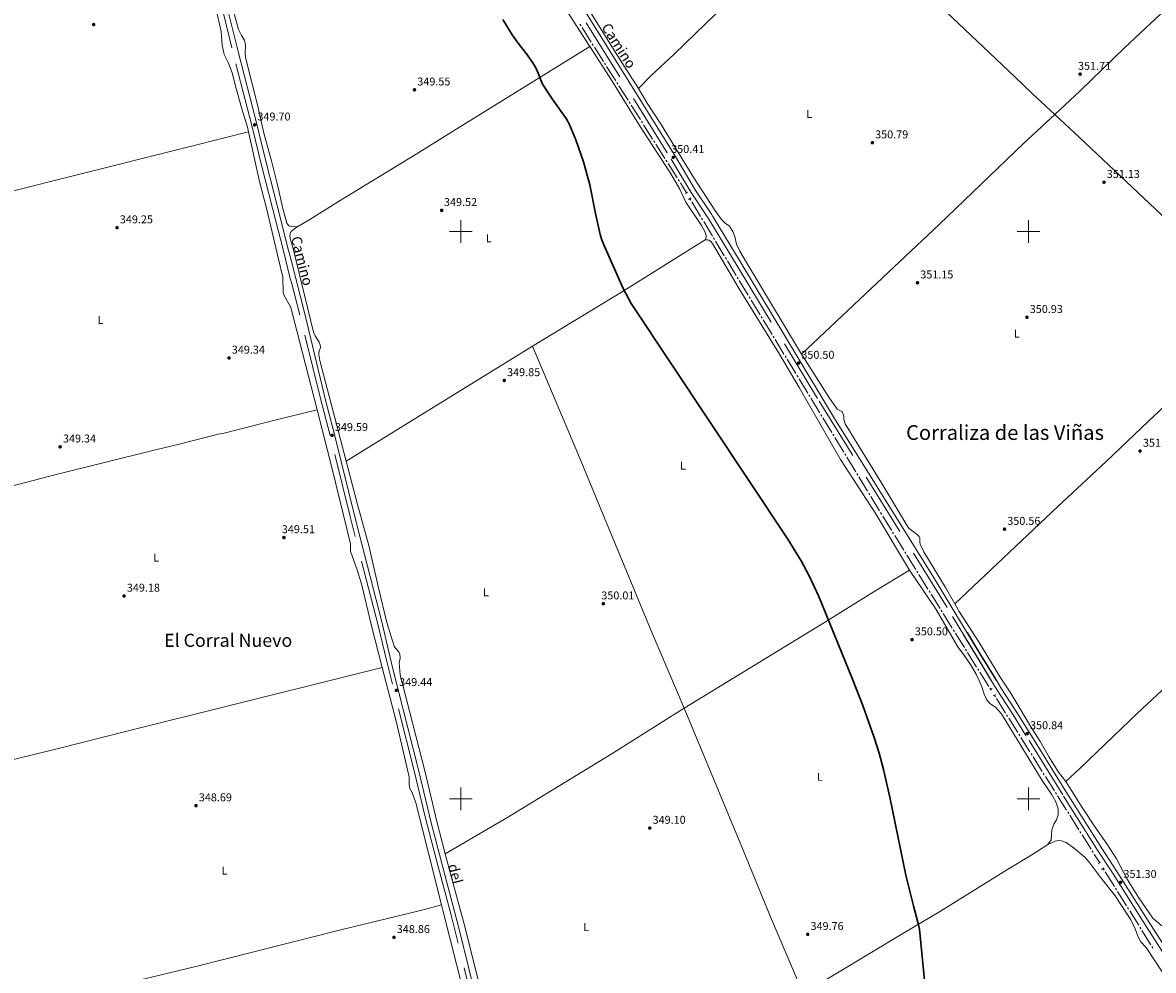
# Model space of a CAD drawing. Units: metres. Extents: x 617622 to 622127, y 687596 to 690642.
# Drawn here: x 619614 to 620610, y 689349 to 690184 of the extents above; entities that cross this region are included whole.
import ezdxf
from ezdxf.enums import TextEntityAlignment as Align

# ---------------------------------------------------------------- set-up
doc = ezdxf.new("R2010")
doc.units = ezdxf.units.M
doc.header["$MEASUREMENT"] = 0
doc.linetypes.add('DGN Style 2', pattern=[56.299949999999995, 33.77997, -22.51998])
doc.linetypes.add('DGN Style 3', pattern=[78.81993, 56.29995, -22.51998])
for name, color, linetype, lineweight in [('Carátula', 7, 'Continuous', 0), ('Entidades rústicas y varios', 7, 'Continuous', 0), ('Hidrografía', 7, 'Continuous', 0), ('Relieve y altimetría', 7, 'Continuous', 0), ('Textos de rotulación', 7, 'Continuous', 0), ('Viales y ferrocarril', 7, 'Continuous', 0)]:
    doc.layers.add(name, color=color, linetype=linetype, lineweight=lineweight)
doc.styles.add('Style-Arial', font='txt')
doc.styles.add('Style-Arial Narrow', font='txt')
doc.styles.add('Style-Helvetica-Narrow-Oblique', font='txt')
doc.styles.add('Style-Times New Roman', font='txt')

# ---------------------------------------------------------------- blocks, each defined once
blk = doc.blocks.new('5PATER_9')
at = {"layer": 'Relieve y altimetría', "linetype": 'Continuous', "lineweight": 0}
h = blk.add_hatch(color=250, dxfattribs=at)
edge = h.paths.add_edge_path()
edge.add_ellipse((1.001171767711639e-08, 1.001171767711639e-08), major_axis=(-1.095731443231309, -1.110710700762829), ratio=0.999422240966032, start_angle=0, end_angle=360)
blk = doc.blocks.new('5PATER_53')
at = {"layer": 'Relieve y altimetría', "linetype": 'Continuous', "lineweight": 0}
h = blk.add_hatch(color=250, dxfattribs=at)
edge = h.paths.add_edge_path()
edge.add_ellipse((1.001171767711639e-08, 1.001171767711639e-08), major_axis=(-1.095731443231309, -1.110710700762829), ratio=0.999422240966032, start_angle=0, end_angle=360)
blk = doc.blocks.new('5PATER_54')
at = {"layer": 'Relieve y altimetría', "linetype": 'Continuous', "lineweight": 0}
h = blk.add_hatch(color=250, dxfattribs=at)
edge = h.paths.add_edge_path()
edge.add_ellipse((1.001171767711639e-08, 1.001171767711639e-08), major_axis=(-1.095731443231309, -1.110710700762829), ratio=0.999422240966032, start_angle=0, end_angle=360)
blk = doc.blocks.new('5PATER_55')
at = {"layer": 'Relieve y altimetría', "linetype": 'Continuous', "lineweight": 0}
h = blk.add_hatch(color=250, dxfattribs=at)
edge = h.paths.add_edge_path()
edge.add_ellipse((1.001171767711639e-08, 1.001171767711639e-08), major_axis=(-1.095731443231309, -1.110710700762829), ratio=0.999422240966032, start_angle=0, end_angle=360)
blk = doc.blocks.new('5PATER_62')
at = {"layer": 'Relieve y altimetría', "linetype": 'Continuous', "lineweight": 0}
h = blk.add_hatch(color=250, dxfattribs=at)
edge = h.paths.add_edge_path()
edge.add_ellipse((1.001171767711639e-08, 1.001171767711639e-08), major_axis=(-1.095731443231309, -1.110710700762829), ratio=0.999422240966032, start_angle=0, end_angle=360)
blk = doc.blocks.new('5PATER_79')
at = {"layer": 'Relieve y altimetría', "linetype": 'Continuous', "lineweight": 0}
h = blk.add_hatch(color=250, dxfattribs=at)
edge = h.paths.add_edge_path()
edge.add_ellipse((1.001171767711639e-08, 1.001171767711639e-08), major_axis=(-1.095731443231309, -1.110710700762829), ratio=0.999422240966032, start_angle=0, end_angle=360)
blk = doc.blocks.new('5PATER_80')
at = {"layer": 'Relieve y altimetría', "linetype": 'Continuous', "lineweight": 0}
h = blk.add_hatch(color=250, dxfattribs=at)
edge = h.paths.add_edge_path()
edge.add_ellipse((1.001171767711639e-08, 1.001171767711639e-08), major_axis=(-1.095731443231309, -1.110710700762829), ratio=0.999422240966032, start_angle=0, end_angle=360)
blk = doc.blocks.new('5PATER_84')
at = {"layer": 'Relieve y altimetría', "linetype": 'Continuous', "lineweight": 0}
h = blk.add_hatch(color=250, dxfattribs=at)
edge = h.paths.add_edge_path()
edge.add_ellipse((1.001171767711639e-08, 1.001171767711639e-08), major_axis=(-1.095731443231309, -1.110710700762829), ratio=0.999422240966032, start_angle=0, end_angle=360)
blk = doc.blocks.new('5PATER_90')
at = {"layer": 'Relieve y altimetría', "linetype": 'Continuous', "lineweight": 0}
h = blk.add_hatch(color=250, dxfattribs=at)
edge = h.paths.add_edge_path()
edge.add_ellipse((1.001171767711639e-08, 1.001171767711639e-08), major_axis=(-1.095731443231309, -1.110710700762829), ratio=0.999422240966032, start_angle=0, end_angle=360)
blk = doc.blocks.new('5PATER_92')
at = {"layer": 'Relieve y altimetría', "linetype": 'Continuous', "lineweight": 0}
h = blk.add_hatch(color=250, dxfattribs=at)
edge = h.paths.add_edge_path()
edge.add_ellipse((1.001171767711639e-08, 1.001171767711639e-08), major_axis=(-1.095731443231309, -1.110710700762829), ratio=0.999422240966032, start_angle=0, end_angle=360)
blk = doc.blocks.new('5PATER_104')
at = {"layer": 'Relieve y altimetría', "linetype": 'Continuous', "lineweight": 0}
h = blk.add_hatch(color=250, dxfattribs=at)
edge = h.paths.add_edge_path()
edge.add_ellipse((1.001171767711639e-08, 1.001171767711639e-08), major_axis=(-1.095731443231309, -1.110710700762829), ratio=0.999422240966032, start_angle=0, end_angle=360)
blk = doc.blocks.new('5PATER_105')
at = {"layer": 'Relieve y altimetría', "linetype": 'Continuous', "lineweight": 0}
h = blk.add_hatch(color=250, dxfattribs=at)
edge = h.paths.add_edge_path()
edge.add_ellipse((1.001171767711639e-08, 1.001171767711639e-08), major_axis=(-1.095731443231309, -1.110710700762829), ratio=0.999422240966032, start_angle=0, end_angle=360)
blk = doc.blocks.new('5PATER_107')
at = {"layer": 'Relieve y altimetría', "linetype": 'Continuous', "lineweight": 0}
h = blk.add_hatch(color=250, dxfattribs=at)
edge = h.paths.add_edge_path()
edge.add_ellipse((1.001171767711639e-08, 1.001171767711639e-08), major_axis=(-1.095731443231309, -1.110710700762829), ratio=0.999422240966032, start_angle=0, end_angle=360)
blk = doc.blocks.new('5PATER_160')
at = {"layer": 'Relieve y altimetría', "linetype": 'Continuous', "lineweight": 0}
h = blk.add_hatch(color=250, dxfattribs=at)
edge = h.paths.add_edge_path()
edge.add_ellipse((1.001171767711639e-08, 1.001171767711639e-08), major_axis=(-1.095731443231309, -1.110710700762829), ratio=0.999422240966032, start_angle=0, end_angle=360)
blk = doc.blocks.new('5PATER_161')
at = {"layer": 'Relieve y altimetría', "linetype": 'Continuous', "lineweight": 0}
h = blk.add_hatch(color=250, dxfattribs=at)
edge = h.paths.add_edge_path()
edge.add_ellipse((1.001171767711639e-08, 1.001171767711639e-08), major_axis=(-1.095731443231309, -1.110710700762829), ratio=0.999422240966032, start_angle=0, end_angle=360)
blk = doc.blocks.new('5PATER_165')
at = {"layer": 'Relieve y altimetría', "linetype": 'Continuous', "lineweight": 0}
h = blk.add_hatch(color=250, dxfattribs=at)
edge = h.paths.add_edge_path()
edge.add_ellipse((1.001171767711639e-08, 1.001171767711639e-08), major_axis=(-1.095731443231309, -1.110710700762829), ratio=0.999422240966032, start_angle=0, end_angle=360)
blk = doc.blocks.new('5PATER_166')
at = {"layer": 'Relieve y altimetría', "linetype": 'Continuous', "lineweight": 0}
h = blk.add_hatch(color=250, dxfattribs=at)
edge = h.paths.add_edge_path()
edge.add_ellipse((1.001171767711639e-08, 1.001171767711639e-08), major_axis=(-1.095731443231309, -1.110710700762829), ratio=0.999422240966032, start_angle=0, end_angle=360)
blk = doc.blocks.new('5PATER_180')
at = {"layer": 'Relieve y altimetría', "linetype": 'Continuous', "lineweight": 0}
h = blk.add_hatch(color=250, dxfattribs=at)
edge = h.paths.add_edge_path()
edge.add_ellipse((1.001171767711639e-08, 1.001171767711639e-08), major_axis=(-1.095731443231309, -1.110710700762829), ratio=0.999422240966032, start_angle=0, end_angle=360)
blk = doc.blocks.new('5PATER_181')
at = {"layer": 'Relieve y altimetría', "linetype": 'Continuous', "lineweight": 0}
h = blk.add_hatch(color=250, dxfattribs=at)
edge = h.paths.add_edge_path()
edge.add_ellipse((1.001171767711639e-08, 1.001171767711639e-08), major_axis=(-1.095731443231309, -1.110710700762829), ratio=0.999422240966032, start_angle=0, end_angle=360)
blk = doc.blocks.new('5PATER_182')
at = {"layer": 'Relieve y altimetría', "linetype": 'Continuous', "lineweight": 0}
h = blk.add_hatch(color=250, dxfattribs=at)
edge = h.paths.add_edge_path()
edge.add_ellipse((1.001171767711639e-08, 1.001171767711639e-08), major_axis=(-1.095731443231309, -1.110710700762829), ratio=0.999422240966032, start_angle=0, end_angle=360)
blk = doc.blocks.new('5PATER_183')
at = {"layer": 'Relieve y altimetría', "linetype": 'Continuous', "lineweight": 0}
h = blk.add_hatch(color=250, dxfattribs=at)
edge = h.paths.add_edge_path()
edge.add_ellipse((1.001171767711639e-08, 1.001171767711639e-08), major_axis=(-1.095731443231309, -1.110710700762829), ratio=0.999422240966032, start_angle=0, end_angle=360)
blk = doc.blocks.new('5PATER_184')
at = {"layer": 'Relieve y altimetría', "linetype": 'Continuous', "lineweight": 0}
h = blk.add_hatch(color=250, dxfattribs=at)
edge = h.paths.add_edge_path()
edge.add_ellipse((1.001171767711639e-08, 1.001171767711639e-08), major_axis=(-1.095731443231309, -1.110710700762829), ratio=0.999422240966032, start_angle=0, end_angle=360)
blk = doc.blocks.new('5PATER_205')
at = {"layer": 'Relieve y altimetría', "linetype": 'Continuous', "lineweight": 0}
h = blk.add_hatch(color=250, dxfattribs=at)
edge = h.paths.add_edge_path()
edge.add_ellipse((1.001171767711639e-08, 1.001171767711639e-08), major_axis=(-1.095731443231309, -1.110710700762829), ratio=0.999422240966032, start_angle=0, end_angle=360)
blk = doc.blocks.new('5PATER_206')
at = {"layer": 'Relieve y altimetría', "linetype": 'Continuous', "lineweight": 0}
h = blk.add_hatch(color=250, dxfattribs=at)
edge = h.paths.add_edge_path()
edge.add_ellipse((1.001171767711639e-08, 1.001171767711639e-08), major_axis=(-1.095731443231309, -1.110710700762829), ratio=0.999422240966032, start_angle=0, end_angle=360)
blk = doc.blocks.new('5PATER_207')
at = {"layer": 'Relieve y altimetría', "linetype": 'Continuous', "lineweight": 0}
h = blk.add_hatch(color=250, dxfattribs=at)
edge = h.paths.add_edge_path()
edge.add_ellipse((1.001171767711639e-08, 1.001171767711639e-08), major_axis=(-1.095731443231309, -1.110710700762829), ratio=0.999422240966032, start_angle=0, end_angle=360)
blk = doc.blocks.new('5PATER_208')
at = {"layer": 'Relieve y altimetría', "linetype": 'Continuous', "lineweight": 0}
h = blk.add_hatch(color=250, dxfattribs=at)
edge = h.paths.add_edge_path()
edge.add_ellipse((1.001171767711639e-08, 1.001171767711639e-08), major_axis=(-1.095731443231309, -1.110710700762829), ratio=0.999422240966032, start_angle=0, end_angle=360)
blk = doc.blocks.new('5PATER_209')
at = {"layer": 'Relieve y altimetría', "linetype": 'Continuous', "lineweight": 0}
h = blk.add_hatch(color=250, dxfattribs=at)
edge = h.paths.add_edge_path()
edge.add_ellipse((1.001171767711639e-08, 1.001171767711639e-08), major_axis=(-1.095731443231309, -1.110710700762829), ratio=0.999422240966032, start_angle=0, end_angle=360)
blk = doc.blocks.new('5PATER_212')
at = {"layer": 'Relieve y altimetría', "linetype": 'Continuous', "lineweight": 0}
h = blk.add_hatch(color=250, dxfattribs=at)
edge = h.paths.add_edge_path()
edge.add_ellipse((1.001171767711639e-08, 1.001171767711639e-08), major_axis=(-1.095731443231309, -1.110710700762829), ratio=0.999422240966032, start_angle=0, end_angle=360)
blk = doc.blocks.new('5PATER_213')
at = {"layer": 'Relieve y altimetría', "linetype": 'Continuous', "lineweight": 0}
h = blk.add_hatch(color=250, dxfattribs=at)
edge = h.paths.add_edge_path()
edge.add_ellipse((1.001171767711639e-08, 1.001171767711639e-08), major_axis=(-1.095731443231309, -1.110710700762829), ratio=0.999422240966032, start_angle=0, end_angle=360)

msp = doc.modelspace()

# ---------------------------------------------------------------- linework, layer by layer
at = {"layer": 'Carátula', "color": 7, "linetype": 'Continuous', "lineweight": 0}
for p, q in [((620000, 689990), (620000, 690010)), ((620500, 689990), (620500, 690010)), ((619990, 690000), (620010, 690000)), ((620490, 690000), (620510, 690000)), ((620000, 689490), (620000, 689510)), ((620500, 689490), (620500, 689510)), ((619990, 689500), (620010, 689500)), ((620490, 689500), (620510, 689500))]:
    msp.add_line(p, q, dxfattribs=at)
msp.add_3dface([(617672.8899999999, 687595.642), (622127.2309999999, 687672.0700000001), (622076.2779999999, 690641.6429999999), (617621.9380000001, 690565.2150000001)], dxfattribs=at)
at = {"layer": 'Entidades rústicas y varios', "color": 92, "linetype": 'Continuous', "lineweight": 0, "extrusion": (0.2022159762067503, -0.809420541523482, 0.5513139631159222), "elevation": -433042.6349981494, "flags": 128}
msp.add_lwpolyline([(768593.7669275517, 286578.6245449241), (768369.2379306904, 286577.9665065564), (768328.3287069106, 286578.0983539524)], dxfattribs=at)
at = {"layer": 'Entidades rústicas y varios', "color": 92, "linetype": 'Continuous', "lineweight": 0, "extrusion": (0.3687465222965335, -0.6004444739617649, 0.7095720090188109), "elevation": -185351.5769742633, "flags": 128}
msp.add_lwpolyline([(889415.3931099356, 187147.3436774131), (889507.0291795293, 187147.1109321164), (889593.8963040775, 187147.8616776159)], dxfattribs=at)
at = {"layer": 'Entidades rústicas y varios', "color": 92, "linetype": 'Continuous', "lineweight": 0, "extrusion": (-0.001663454168107268, -0.001024234850973833, 0.9999980919297801), "elevation": -1388.175965440803, "flags": 128}
msp.add_lwpolyline([(620062.9501425866, 689897.882053003), (619898.6157428271, 689796.6969999287)], dxfattribs=at)
at = {"layer": 'Entidades rústicas y varios', "color": 92, "linetype": 'Continuous', "lineweight": 0, "extrusion": (0.02616621173758287, -0.04499937625450059, 0.9986442737531768), "elevation": -14453.205047269, "flags": 128}
msp.add_lwpolyline([(882532.8506664978, 283995.3099195521), (882595.559203269, 283995.3099195521), (882703.3150584986, 283997.8758480456), (882779.2219224935, 284000.3815800416)], dxfattribs=at)
at = {"layer": 'Entidades rústicas y varios', "color": 92, "linetype": 'Continuous', "lineweight": 0}
for points in [[(619746.9299999999, 690339.1359999999, 349.453), (619748.1410000001, 690332.185, 349.453), (619752.0490000001, 690323.601, 349.453), (619755.837, 690310.906, 349.453), (619774.166, 690237.4909999999, 349.453), (619778.8300000001, 690220.139, 349.453), (619788.915, 690176.6000000001, 349.487), (619789.753, 690164.4750000001, 349.487), (619791.5360000001, 690156.088, 349.487), (619795.199, 690148.669, 349.487), (619798.5590000001, 690139.912, 349.487), (619801.905, 690126.29, 349.521), (619806.8459999999, 690108.3230000001, 349.521), (619812.0190000001, 690092.104, 349.487), (619812.9310000001, 690087.979, 349.481)], [(620523.3300000001, 690103.3200000001, 351.081), (620545.56, 690124.203, 351.081), (620584.6939999999, 690162.0619999999, 351.56), (620626, 690200.8219999999, 351.56), (620650.6950000001, 690223.398, 351.525), (620669.6950000001, 690241.615, 351.936), (620726.3999999999, 690295.54, 351.902), (620743.595, 690311.632, 352.073)], [(620156.6130000001, 690126.2919999999, 350.397), (620141.6740000001, 690149.2579999999, 350.431), (620080.967, 690246.6529999999, 350.5), (620062.078, 690278.456, 350.466), (620061.4880000001, 690280.98, 350.466), (620061.6610000001, 690282.8999999999, 350.466), (620063.3189999999, 690286.1470000001, 350.294)], [(620326.8019999999, 690289.119, 351.035), (620311.767, 690275.152, 351.013), (620284.2080000001, 690248.253, 350.842), (620234.0789999999, 690201.182, 350.671), (620187.781, 690156.402, 350.328), (620167.7239999999, 690137.5390000001, 350.26), (620156.6130000001, 690126.2919999999, 350.397)], [(620523.3300000001, 690103.3200000001, 351.081), (620503.2720000001, 690121.804, 351.081), (620488.054, 690136.416, 351.561), (620432.898, 690188.8060000001, 351.047), (620347.6140000001, 690269.351, 351.013), (620332.7150000001, 690283.825, 351.081), (620326.8019999999, 690289.119, 351.035)], [(619856.4680000001, 690004.6640000001, 349.742), (619853.1799999999, 690004.1699999999, 349.742), (619848.311, 690005.1769999999, 349.673), (619846.554, 690007.534, 349.639), (619842.9709999999, 690020.3670000001, 349.673), (619838.5320000001, 690041.1799999999, 349.81), (619833.2350000001, 690062.5719999999, 349.776), (619826.7990000001, 690085.74, 349.742), (619820.8999999999, 690111.686, 349.673), (619810.4850000001, 690152.3800000001, 349.673), (619809.8859999999, 690156.4550000001, 349.673), (619810.331, 690164.577, 349.673), (619809.3200000001, 690168.753, 349.673), (619806.767, 690172.99, 349.673), (619804.175, 690178.256, 349.639), (619794.7790000001, 690212.855, 349.536)], [(620089.5700000001, 690200.675, 350.083), (620113.7380000001, 690163.1370000001, 350.158)], [(619856.4680000001, 690004.6640000001, 349.742), (619866.8700000001, 690010.7209999999, 349.624), (619892.226, 690026.622, 349.761), (619960.4909999999, 690068.2790000001, 349.624), (619992.479, 690088.4029999999, 349.726), (620113.7380000001, 690163.1370000001, 350.158)], [(620113.7380000001, 690163.1370000001, 350.158), (620133.3459999999, 690132.685, 350.22), (620157.324, 690093.503, 350.186), (620184.638, 690051.4310000001, 350.357), (620192.852, 690037.3929999999, 350.426), (620198.3189999999, 690025.8759999999, 350.391), (620212.085, 690005.527, 350.563), (620215.02, 689999.9950000001, 350.46), (620216.068, 689996.7250000001, 350.426), (620216.1699999999, 689994.7069999999, 350.391), (620215.1429999999, 689992.669, 350.255)], [(620300.1499999999, 689892.067, 350.329), (620251.685, 689972.7, 350.329), (620245.7960000001, 689982.8389999999, 350.329), (620242.9199999999, 689988.9550000001, 350.363), (620241.2649999999, 689995.7409999999, 350.431), (620239.5109999999, 690000.2660000001, 350.466), (620236.797, 690004.8430000001, 350.466), (620232.8470000001, 690007.619, 350.431), (620229.575, 690010.783, 350.329), (620223.858, 690018.8030000001, 350.363), (620205.1229999999, 690047.595, 350.363), (620175.8300000001, 690095.317, 350.294), (620164.1259999999, 690113.2350000001, 350.294), (620156.6130000001, 690126.2919999999, 350.397)], [(620300.1499999999, 689892.067, 350.329), (620391.8800000001, 689978.4269999999, 350.555), (620421.173, 690006.075, 350.726), (620495.5800000001, 690077.592, 351.274), (620523.3300000001, 690103.3200000001, 351.081)], [(620523.3300000001, 690103.3200000001, 351.081), (620544.915, 690083.4310000001, 351.081), (620673.9569999999, 689961.2450000001, 351.458), (620707.1259999999, 689929.7790000001, 351.331)], [(619812.9310000001, 690087.979, 349.481), (619822.601, 690044.25, 349.418), (619829.0090000001, 690019.4369999999, 349.384), (619839.402, 689975.865, 349.35), (619843.1669999999, 689959.922, 349.569), (619843.3910000001, 689946.7050000001, 349.569), (619843.7150000001, 689944.986, 349.569), (619850.1699999999, 689933.2250000001, 349.569), (619873.3330000001, 689842.821, 349.569)], [(619898.892, 689797.757, 349.513), (619875.771, 689886.4909999999, 349.399), (619874.8559999999, 689891.791, 349.399), (619874.8360000001, 689893.6680000001, 349.563), (619876.1869999999, 689897.8119999999, 349.563), (619876.0530000001, 689900.2779999999, 349.563), (619875.172, 689902.467, 349.563), (619871.6799999999, 689908.0079999999, 349.399), (619870.25, 689911.425, 349.563), (619851.8630000001, 689986.264, 349.727), (619849.952, 689992.663, 349.795), (619849.355, 689995.9839999999, 349.795), (619849.587, 689997.9720000001, 349.795), (619850.3659999999, 690000.031, 349.795), (619854.8389999999, 690003.716, 349.761), (619856.4680000001, 690004.6640000001, 349.742)], [(620215.1429999999, 689992.669, 350.255), (620217.2860000001, 689992.7990000001, 350.255), (620218.4169999999, 689992.435, 350.255), (620219.8200000001, 689991.592, 350.091), (620221.6640000001, 689989.6270000001, 350.091), (620245.2579999999, 689949.706, 350.255), (620280.6270000001, 689891.943, 350.418), (620297.994, 689862.629, 350.582), (620334.5490000001, 689799.1400000001, 350.418), (620365.138, 689752.1059999999, 350.582), (620394.3530000001, 689703.02, 350.255), (620395.419, 689701.44, 350.255)], [(620435.1000000001, 689671.7849999999, 350.459), (620525.8999999999, 689757.712, 350.699), (620568.7, 689797.497, 350.904), (620605.783, 689833.0590000001, 350.973), (620643.5179999999, 689868.0970000001, 351.007), (620707.1259999999, 689929.7790000001, 351.331)], [(620196.6259999999, 689579.7919999999, 349.726), (620167.031, 689649.523, 349.89), (620102.9550000001, 689804.325, 349.89), (620063.226, 689898.942, 349.89)], [(620300.1499999999, 689892.067, 350.329), (620303.226, 689886.9510000001, 350.329), (620324.172, 689853.9739999999, 350.165), (620331.6840000001, 689843.5419999999, 350.329), (620335.568, 689841.3840000001, 350.329), (620336.3829999999, 689840.4269999999, 350.329), (620336.933, 689839.199, 350.329), (620337.274, 689837.3260000001, 350.329), (620337.358, 689834.4839999999, 350.492), (620338.4720000001, 689830.6340000001, 350.492), (620370.835, 689778.0419999999, 350.492), (620393.7139999999, 689739.7760000001, 350.329), (620395.1259999999, 689738.182, 350.329), (620402.101, 689732.8929999999, 350.329), (620403.781, 689731.1939999999, 350.329), (620404.4380000001, 689730.021, 350.492), (620404.263, 689726.2110000001, 350.329), (620404.712, 689724.3389999999, 350.329), (620407.841, 689717.6140000001, 350.492), (620426.9450000001, 689686.334, 350.492), (620435.1000000001, 689671.7849999999, 350.459)], [(619559.2, 689765.1359999999, 348.422), (619603.946, 689775.642, 348.585), (619643.3729999999, 689785.7690000001, 348.422), (619729.8559999999, 689807.372, 348.913), (619752.9550000001, 689812.814, 349.077), (619786.0970000001, 689821.325, 349.241), (619791.308, 689822.2420000001, 349.077), (619838.4709999999, 689834.416, 349.241), (619873.3330000001, 689842.821, 349.569)], [(619873.3330000001, 689842.821, 349.569), (619886.7039999999, 689790.777, 349.405), (619902.5830000001, 689724.869, 349.405), (619902.652, 689718.3800000001, 349.405), (619908.844, 689700.9610000001, 349.241), (619912.679, 689688.291, 349.241), (619921.318, 689652.6089999999, 349.241), (619930.7420000001, 689615.825, 349.169)], [(620838.3030000001, 689805.4280000001, 351.871), (620817.6869999999, 689785.0930000001, 351.768), (620786.44, 689756.273, 351.836), (620709.7930000001, 689682.909, 351.322), (620653.966, 689630.5260000001, 351.013), (620626.2760000001, 689603.7490000001, 350.91), (620596.091, 689575.537, 350.773), (620545.558, 689527.048, 350.67), (620533.1089999999, 689515.3729999999, 351.076)], [(619898.892, 689797.757, 349.513), (619908.872, 689759.462, 349.563), (619918.858, 689723.1510000001, 349.563), (619927.406, 689685.913, 349.563), (619934.8090000001, 689655.4739999999, 349.727), (619941.2509999999, 689634.679, 349.563), (619942.1810000001, 689633.0260000001, 349.727), (619943.6980000001, 689631.594, 349.727), (619945.6030000001, 689628.987, 349.563), (619946.21, 689627.3840000001, 349.563), (619946.354, 689623.899, 349.399), (619945.592, 689619.922, 349.399), (619946.6159999999, 689609.3670000001, 349.399), (619968.446, 689523.4099999999, 349.563), (619978.9369999999, 689480.0249999999, 349.563), (619986.19, 689451.5689999999, 349.462)], [(620395.419, 689701.44, 350.255), (620363.229, 689682.165, 350.255), (620318.79, 689654.6610000001, 349.927), (620196.6259999999, 689579.7919999999, 349.726)], [(620395.419, 689701.44, 350.255), (620418.7649999999, 689666.862, 350.255), (620437.7790000001, 689634.0260000001, 350.255), (620443.632, 689626.158, 350.527), (620449.067, 689618.4240000001, 350.527), (620453.9269999999, 689609.8230000001, 350.492), (620458.7069999999, 689599.5590000001, 350.492), (620461.0789999999, 689592.31, 350.492), (620463.308, 689587.202, 350.492), (620466.2, 689584.142, 350.492), (620471.0260000001, 689580.7919999999, 350.492), (620476.271, 689574.824, 350.561), (620512.031, 689516.253, 350.527), (620520.379, 689504.173, 350.527), (620524.2479999999, 689497.163, 350.527), (620526.173, 689491.0320000001, 350.527), (620526.1499999999, 689485.94, 350.492), (620524.8319999999, 689481.47, 350.492), (620522.4850000001, 689477.5719999999, 350.492), (620520.7450000001, 689472.666, 350.492), (620519.9820000001, 689463.81, 350.458), (620517.263, 689459.692, 350.458)], [(620533.1089999999, 689515.3729999999, 351.076), (620526.4369999999, 689523.408, 350.871), (620518.3910000001, 689536.672, 350.768), (620510.165, 689551.058, 350.733), (620501.8019999999, 689563.996, 350.665), (620483.8829999999, 689594.031, 350.733), (620475.142, 689607.176, 350.63), (620456.675, 689637.899, 350.459), (620439.125, 689665.0460000001, 350.425), (620435.1000000001, 689671.7849999999, 350.459)], [(619586.0519999999, 689529.8319999999, 348.559), (619645.355, 689544.27, 348.559), (619705.517, 689559.6229999999, 348.886), (619898.788, 689607.946, 349.214), (619930.7420000001, 689615.825, 349.169)], [(619930.7420000001, 689615.825, 349.169), (619942.916, 689568.3119999999, 349.077), (619954.487, 689519.199, 349.077), (619954.2790000001, 689513.4580000001, 349.077), (619954.8570000001, 689509.6030000001, 349.077), (619956.993, 689505.388, 349.077), (619960.254, 689496.3049999999, 349.077), (619982.8430000001, 689406.4909999999, 349.077)], [(620301.5179999999, 689328.1840000001, 349.635), (620272.9169999999, 689395.888, 349.562), (620246.7620000001, 689459.756, 349.562), (620196.6259999999, 689579.7919999999, 349.726)], [(620617.5590000001, 689387.889, 351.111), (620609.7820000001, 689394.673, 351.145), (620597.26, 689412.7930000001, 351.111), (620587.074, 689429.023, 351.111), (620577.557, 689446.925, 351.111), (620569.632, 689459.334, 351.042), (620558.1529999999, 689475.9709999999, 351.042), (620547.429, 689492.298, 351.042), (620537.908, 689507.253, 351.145), (620533.1089999999, 689515.3729999999, 351.076)], [(620301.5179999999, 689328.1840000001, 349.635), (620389.5050000001, 689381.0889999999, 349.798), (620422.631, 689401.033, 350.218), (620481.7220000001, 689437.7679999999, 350.39), (620503.105, 689450.612, 350.424), (620517.263, 689459.692, 350.458)], [(620625.334, 689336.193, 350.698), (620603.942, 689368.743, 350.698), (620598.9780000001, 689373.966, 350.663), (620596.4299999999, 689378.908, 350.663), (620594.2309999999, 689385.463, 350.698), (620590.297, 689393.1680000001, 350.698), (620576.49, 689414.375, 350.663), (620563.24, 689431.1969999999, 350.56), (620553.538, 689444.112, 350.56), (620549.6599999999, 689448.442, 350.56), (620540.7409999999, 689456.2250000001, 350.526), (620533.3670000001, 689461.354, 350.56), (620529.2690000001, 689462.8400000001, 350.56), (620526.4739999999, 689463.3289999999, 350.492), (620523.537, 689462.69, 350.458), (620517.263, 689459.692, 350.458)], [(619986.19, 689451.5689999999, 349.462), (619990.7450000001, 689433.703, 349.399), (620002.575, 689390.493, 349.399), (620019.0930000001, 689324.967, 348.907), (620020.1910000001, 689322.565, 349.071), (620026.112, 689315.548, 348.907), (620027.6599999999, 689311.1130000001, 348.907), (620027.935, 689305.4310000001, 348.907), (620027.845, 689293.791, 348.744), (620028.7390000001, 689285.327, 348.58), (620032.6259999999, 689267.7760000001, 348.744), (620055.0419999999, 689176.47, 348.828)], [(619613.1769999999, 689313.983, 348.351), (619668.827, 689327.6669999999, 348.678), (619720.179, 689341.0249999999, 348.678), (619766.5900000001, 689352.1240000001, 349.006), (619894.1130000001, 689384.446, 348.678), (619964.46, 689401.4439999999, 348.678), (619982.8430000001, 689406.4909999999, 349.077)], [(619982.8430000001, 689406.4909999999, 349.077), (619984.054, 689401.6799999999, 349.077), (620008.5700000001, 689305.2930000001, 348.75), (620008.565, 689300.6799999999, 348.75), (620008.854, 689298.7520000001, 348.75), (620010.294, 689294.423, 348.75), (620022.7509999999, 689247.733, 348.586), (620033.994, 689204.1410000001, 348.586), (620035.6200000001, 689197.199, 348.586)]]:
    msp.add_polyline3d(points, dxfattribs=at)
at = {"layer": 'Hidrografía', "color": 5, "linetype": 'Continuous', "lineweight": 0}
for p, q in [((620104.9125492726, 690182.8370831881), (620105.8483914786, 690181.358334111)), ((620106.7842336847, 690179.879585034), (620114.8057383071, 690167.2045929453)), ((620115.7415805131, 690165.7258438682), (620116.6774227191, 690164.2470947911)), ((620117.6132649251, 690162.7683457141), (620125.6347695475, 690150.0933536256)), ((620126.5706117535, 690148.6146045486), (620127.5064539595, 690147.1358554715)), ((620128.4422961655, 690145.6571063944), (620136.4638007879, 690132.9821143057)), ((620137.3996429939, 690131.5033652287), (620138.3354851999, 690130.0246161516)), ((620139.2713274059, 690128.5458670745), (620147.2928320284, 690115.870874986)), ((620148.2286742344, 690114.3921259088), (620149.1645164404, 690112.9133768317)), ((620150.1003586464, 690111.4346277546), (620158.1218632688, 690098.7596356662)), ((620159.0577054748, 690097.2808865891), (620159.9935476808, 690095.802137512)), ((620160.9293898868, 690094.323388435), (620168.9508945094, 690081.6483963463)), ((620169.8867367154, 690080.1696472692), (620170.8225789212, 690078.6908981921)), ((620171.7584211272, 690077.212149115), (620179.7799257499, 690064.5371570266)), ((620180.7157679559, 690063.0584079495), (620181.6516101619, 690061.5796588724)), ((620182.5874523679, 690060.1009097954), (620190.6089569903, 690047.4259177067)), ((620193.3760967695, 690042.964732842), (620198.6610000001, 690034.1910000001)), ((620201.6710000001, 690029.1969999999), (620202.5741393154, 690027.698055293)), ((620203.4772786307, 690026.1991105857), (620211.218472762, 690013.3510130954)), ((620212.1216120776, 690011.8520683881), (620213.0247513929, 690010.3531236812)), ((620213.9278907082, 690008.8541789739), (620221.6690848395, 689996.0060814836)), ((620222.5722241551, 689994.5071367766), (620223.4753634704, 689993.0081920694)), ((620224.3785027857, 689991.5092473621), (620232.119696917, 689978.6611498718)), ((620233.0228362323, 689977.1622051648), (620233.9259755479, 689975.6632604576)), ((620243.5071004767, 689959.8377968774), (620244.4158540685, 689958.3422761285)), ((620245.3246076603, 689956.8467553796), (620253.1139241606, 689944.0280061034)), ((620254.0226777522, 689942.5324853545), (620254.931431344, 689941.0369646056)), ((620255.8401849358, 689939.5414438567), (620263.6295014359, 689926.7226945804)), ((620264.5382550277, 689925.2271738315), (620265.4470086196, 689923.7316530827)), ((620275.0669023646, 689907.9295491325), (620275.9770310079, 689906.434837085)), ((620276.8871596511, 689904.9401250377), (620284.6882623087, 689892.1283074899)), ((620285.598390952, 689890.6335954426), (620286.5085195953, 689889.1388833951)), ((620287.4186482385, 689887.6441713478), (620295.2197508961, 689874.8323538001)), ((620296.1298795394, 689873.3376417528), (620297.0400081826, 689871.8429297055)), ((620297.9501368259, 689870.348217658), (620305.7512394835, 689857.5364001102)), ((620306.6613681267, 689856.041688063), (620307.57149677, 689854.5469760157)), ((620308.4816254133, 689853.0522639682), (620316.2827280709, 689840.2404464204)), ((620317.1928567141, 689838.7457343731), (620318.1029853574, 689837.2510223258)), ((620319.0131140007, 689835.7563102783), (620326.8142166582, 689822.9444927305)), ((620327.7243453015, 689821.4497806833), (620328.6344739448, 689819.955068636)), ((620329.544602588, 689818.4603565887), (620337.3457052456, 689805.6485390407)), ((620338.2558338889, 689804.1538269934), (620339.1659625322, 689802.6591149461)), ((620340.0760911754, 689801.1644028989), (620347.877193833, 689788.3525853511)), ((620348.7873224763, 689786.8578733036), (620349.6974511195, 689785.3631612563)), ((620350.6075797628, 689783.868449209), (620358.4086824202, 689771.0566316613)), ((620359.3188110637, 689769.5619196137), (620360.2289397069, 689768.0672075665)), ((620361.1390683502, 689766.5724955192), (620368.9401710075, 689753.7606779714)), ((620369.850299651, 689752.2659659241), (620370.7604282943, 689750.7712538766)), ((620380.3985602565, 689734.9803435381), (620381.3228125651, 689733.4943314495)), ((620382.2470648738, 689732.0083193609), (620390.1692275198, 689719.2710728878)), ((620391.0934798284, 689717.7850607994), (620392.0177321369, 689716.2990487108)), ((620392.9419844456, 689714.8130366222), (620400.8641470918, 689702.0757901492)), ((620401.7883994002, 689700.5897780608), (620402.7126517089, 689699.1037659722)), ((620403.6369040175, 689697.6177538836), (620411.5590666635, 689684.8805074105)), ((620412.4833189722, 689683.3944953219), (620413.4075712808, 689681.9084832335)), ((620414.3318235893, 689680.4224711449), (620422.2539862355, 689667.6852246718)), ((620423.1782385439, 689666.1992125832), (620424.1024908526, 689664.7132004949)), ((620425.0267431613, 689663.2271884063), (620432.9489058072, 689650.4899419332)), ((620433.8731581159, 689649.0039298446), (620434.7974104246, 689647.517917756)), ((620444.6053658789, 689631.8318976038), (620445.5358649176, 689630.349780571)), ((620446.4663639562, 689628.8676635383), (620454.4420700024, 689616.1638032577)), ((620455.3725690411, 689614.6816862249), (620456.3030680798, 689613.1995691922)), ((620457.2335671184, 689611.7174521594), (620465.2092731646, 689599.0135918788)), ((620466.1397722033, 689597.5314748462), (620466.96, 689596.2250000001)), ((620470.0590000001, 689591.288), (620470.9895385886, 689589.8059078043)), ((620471.920077177, 689588.3238156086), (620479.8961222223, 689575.6201682163)), ((620480.8266608107, 689574.1380760204), (620481.7571993992, 689572.6559838247)), ((620482.6877379878, 689571.1738916291), (620490.6637830329, 689558.4702442368)), ((620491.5943216213, 689556.9881520409), (620492.52486021, 689555.5060598452)), ((620493.4553987985, 689554.0239676496), (620501.4314438435, 689541.3203202572)), ((620502.3619824322, 689539.8382280616), (620503.2925210206, 689538.3561358657)), ((620504.2230596093, 689536.87404367), (620512.1991046544, 689524.1703962777)), ((620513.1296432428, 689522.688304082), (620514.0601818315, 689521.2062118861)), ((620514.9907204199, 689519.7241196905), (620522.966765465, 689507.0204722981)), ((620523.8973040537, 689505.5383801025), (620524.8278426421, 689504.0562879066)), ((620525.7583812305, 689502.574195711), (620533.7344262758, 689489.8705483186)), ((620534.6649648643, 689488.388456123), (620535.5955034527, 689486.9063639271)), ((620536.5260420414, 689485.4242717314), (620544.5020870864, 689472.7206243391)), ((620545.4326256749, 689471.2385321434), (620546.3631642635, 689469.7564399475)), ((620547.293702852, 689468.2743477519), (620555.269747897, 689455.5707003595)), ((620556.2002864857, 689454.0886081639), (620557.1308250742, 689452.606515968)), ((620565.97, 689438.463), (620566.8971070736, 689436.9787593032)), ((620567.8242141472, 689435.4945186062), (620575.7708462051, 689422.772455489)), ((620576.6979532787, 689421.288214792), (620577.625060352, 689419.803974095)), ((620578.5521674256, 689418.3197333983), (620586.4987994835, 689405.5976702808)), ((620587.4259065571, 689404.1134295841), (620588.3530136307, 689402.6291888871)), ((620589.2801207041, 689401.1449481903), (620597.226752762, 689388.4228850729)), ((620598.1538598356, 689386.9386443761), (620599.0809669092, 689385.4544036791)), ((620600.0080739828, 689383.9701629824), (620607.9547060407, 689371.2480998649)), ((620608.8818131143, 689369.7638591682), (620609.8089201876, 689368.2796184712))]:
    msp.add_line(p, q, dxfattribs=at)
at = {"layer": 'Hidrografía', "color": 5, "linetype": 'Continuous', "lineweight": 0, "flags": 128}
for points in [[(620191.5447991963, 690045.9471686296), (620192.267, 690044.8060000001), (620192.473135161, 690044.4637846837)], [(620234.8291148632, 689974.1643157504), (620238.06, 689968.8019999999), (620242.5983468851, 689961.3333176263)], [(620266.3557622114, 689922.2361323338), (620266.416, 689922.1370000001), (620274.1567737213, 689909.4242611798)], [(620371.6705569376, 689749.2765418293), (620379.301, 689736.7450000001), (620379.4743079478, 689736.4663556267)], [(620435.721662733, 689646.0319056676), (620439.051, 689640.679), (620443.6748668402, 689633.3140146364)], [(620558.0613636628, 689451.1244237723), (620558.3630000001, 689450.6440000001), (620562.8899999999, 689443.395)]]:
    msp.add_lwpolyline(points, dxfattribs=at)
at = {"layer": 'Relieve y altimetría', "color": 30, "linetype": 'Continuous', "lineweight": 30, "elevation": 350, "flags": 128}
msp.add_lwpolyline([(620036.994, 690186.953), (620045.2080000001, 690173.47), (620051.3060000001, 690165), (620057.949, 690156.8929999999), (620063.5179999999, 690148.8530000001), (620065.99, 690144.375), (620068.031, 690139.81), (620071.8829999999, 690129.9550000001), (620080.4709999999, 690117.091), (620092.787, 690099.7010000001), (620095.3770000001, 690095.1130000001), (620101.2320000001, 690080.8640000001), (620108.1529999999, 690061.4820000001), (620113.5419999999, 690041.1769999999), (620118.5630000001, 690016.104), (620122.7339999999, 689997.5), (620124.081, 689992.682), (620125.865, 689988.4780000001), (620143.0430000001, 689949.845), (620145.2, 689945.342), (620150.1000000001, 689936.6410000001), (620288.193, 689728.882), (620299.861, 689709.8360000001), (620306.9539999999, 689696.588), (620315.4610000001, 689678.45), (620345.1410000001, 689605.5449999999), (620354.233, 689582.2609999999), (620364.202, 689553.9480000001), (620368.4310000001, 689540.1710000001), (620372.337, 689525.682), (620377.9850000001, 689501.328), (620392.131, 689432.7450000001), (620398.7050000001, 689405.629), (620403.0490000001, 689389.889), (620403.9950000001, 689384.98), (620409.0290000001, 689333.99)], dxfattribs=at)
at = {"layer": 'Viales y ferrocarril', "color": 1, "linetype": 'DGN Style 2', "lineweight": 0, "flags": 128}
for points, elevation in [([(620197.7620000001, 690033.6669999999), (620199.6950000001, 690034.7949999999)], 350.679), ([(620200.5549999999, 690028.406), (620202.4839999999, 690029.774)], 350.679), ([(620468.159, 689597.148), (620466.307, 689595.723)], 351.378), ([(620469.0179999999, 689590.6240000001), (620471.0860000001, 689591.9439999999)], 351.413), ([(620563.7039999999, 689443.9099999999), (620561.5290000001, 689442.534)], 351.276)]:
    msp.add_lwpolyline(points, dxfattribs=dict(at, elevation=elevation))
at = {"layer": 'Viales y ferrocarril', "color": 250, "linetype": 'DGN Style 3', "lineweight": 0, "extrusion": (0.4527895812612232, 0.2759749765742885, 0.8478321811573958), "elevation": 471552.2253165862, "flags": 128}
msp.add_lwpolyline([(265974.9755536038, -753295.9860645719), (265946.8617042392, -753295.9438310487), (265930.8331972059, -753295.9200597941), (265925.2226076049, -753295.8993154354)], dxfattribs=at)
at = {"layer": 'Viales y ferrocarril', "color": 1, "linetype": 'DGN Style 2', "lineweight": 0, "extrusion": (-0.02158457936202524, -0.01274738113072069, 0.9996857557293055), "elevation": -21831.9820557854, "flags": 128}
msp.add_lwpolyline([(-278072.8642598209, 884660.0924301897), (-278072.8642598208, 884662.8050838718)], dxfattribs=at)
at = {"layer": 'Viales y ferrocarril', "color": 250, "linetype": 'DGN Style 3', "lineweight": 0}
for points in [[(620009.2, 690343.638, 350.034), (620010.3060000001, 690341.8659999999, 350.032), (620035.3859999999, 690303.173, 350.074), (620068.5830000001, 690251.074, 350.102), (620185.381, 690063.912, 350.41), (620202.8600000001, 690034.5150000001, 350.547), (620215.587, 690015.3230000001, 350.527), (620218.3600000001, 690011.142, 350.523), (620244.2420000001, 689968.369, 350.479), (620315.69, 689850.497, 350.507), (620433.2609999999, 689660.7520000001, 350.76), (620457.4950000001, 689620.588, 350.903), (620468.727, 689601.967, 350.97)], [(620016.4369999999, 689296.1969999999, 349.105), (619991.494, 689397.4070000001, 349.268), (619978.7649999999, 689444.5760000001, 349.432), (619968.9469999999, 689482.781, 349.579), (619958.953, 689524.6699999999, 349.439), (619934.6329999999, 689620.9310000001, 349.435), (619926.531, 689654.9809999999, 349.575), (619902.4750000001, 689748.932, 349.596), (619884.881, 689820.196, 349.594), (619875.996, 689854.05, 349.432), (619858.0619999999, 689926.6680000001, 349.76), (619850.631, 689955.061, 349.556), (619849.9839999999, 689957.537, 349.539), (619842.979, 689985.435, 349.76), (619836.9369999999, 690009.19, 349.723), (619824.9709999999, 690056.236, 349.651), (619815.841, 690093.5, 349.696), (619798.1769999999, 690162.1340000001, 349.735), (619788.4510000001, 690202.0860000001, 349.623)], [(620625.682, 689353.673, 351.127), (620604.129, 689387.085, 351.094), (620574.716, 689433.7239999999, 351.344), (620561.051, 689454.6610000001, 351.37), (620530.3189999999, 689503.473, 351.062), (620497.7609999999, 689555.794, 350.838), (620486.561, 689573.8999999999, 351.038), (620473, 689594.912, 351.267), (620468.727, 689601.967, 350.97)]]:
    msp.add_polyline3d(points, dxfattribs=at)
at = {"layer": 'Viales y ferrocarril', "color": 250, "linetype": 'Continuous', "lineweight": 0}
for points in [[(620014.426, 690343.7280000001, 349.995), (620057.8770000001, 690276.023, 350.089), (620106.8940000001, 690198.3859999999, 350.161), (620189.0860000001, 690066.1680000001, 350.41), (620206.5349999999, 690036.825, 350.547), (620220.737, 690015.4070000001, 350.524), (620222.0249999999, 690013.4639999999, 350.523), (620247.9539999999, 689970.615, 350.479), (620329.294, 689835.378, 350.511), (620416.5419999999, 689695.328, 350.661), (620457.3759999999, 689627.9310000001, 350.888), (620471.935, 689603.902, 350.97)], [(620017.872, 689306.1070000001, 349.126), (619998.8729999999, 689383.8200000001, 349.228), (619973.854, 689478.844, 349.562), (619962.6510000001, 689525.578, 349.439), (619939.53, 689616.9839999999, 349.426), (619930.2280000001, 689655.8940000001, 349.575), (619907.389, 689745.0109999999, 349.595), (619888.571, 689821.135, 349.594), (619880.908, 689850.1410000001, 349.424), (619862.746, 689926.274, 349.596), (619850.311, 689974.9180000001, 349.728), (619847.3400000001, 689986.5430000001, 349.76), (619841.565, 690009.2650000001, 349.725), (619828.1170000001, 690062.1740000001, 349.646), (619818.9850000001, 690099.4439999999, 349.7), (619803.9709999999, 690157.5360000001, 349.733), (619787.996, 690222.577, 349.639)], [(620446.315, 689646.565, 350.924), (620457.369, 689628.375, 350.94), (620469.2409999999, 689608.842, 350.959), (620476.3910000001, 689597.0320000001, 351.267), (620489.942, 689576.037, 351.038), (620501.1599999999, 689557.9040000001, 350.838), (620533.71, 689505.595, 351.062), (620564.4180000001, 689456.8200000001, 351.37), (620578.0830000001, 689435.8859999999, 351.344), (620607.5020000001, 689389.2350000001, 351.094), (620629.0630000001, 689355.811, 351.127), (620651.706, 689319.3019999999, 351.043), (620666.389, 689296.929, 351.454), (620669.4650000001, 689293.037, 351.465), (620670.5989999999, 689291.909, 351.454), (620673.165, 689290.639, 351.429)]]:
    msp.add_polyline3d(points, dxfattribs=at)

# ---------------------------------------------------------------- block references
at = {"layer": 'Relieve y altimetría', "color": 250, "linetype": 'Continuous', "lineweight": 0}
for name, p in [('5PATER_62', (619676.4680000001, 690182.5860000001, 349.115)), ('5PATER_53', (620545.615, 690138.8530000001, 351.711)), ('5PATER_55', (619959.1300000001, 690125.068, 349.554)), ('5PATER_80', (619818.247, 690094.179, 349.696)), ('5PATER_92', (620362.5390000001, 690078.426, 350.786)), ('5PATER_90', (620187.1089999999, 690065.5290000001, 350.41)), ('5PATER_9', (620566.6200000001, 690043.5430000001, 351.134)), ('5PATER_54', (619983.0700000001, 690018.794, 349.519)), ('5PATER_79', (619697.0260000001, 690003.5320000001, 349.252)), ('5PATER_208', (620402.3160000001, 689954.94, 351.153)), ('5PATER_104', (620498.7579999999, 689924.473, 350.933)), ('5PATER_212', (619795.6840000001, 689888.631, 349.344)), ('5PATER_207', (620297.5179999999, 689884.1030000001, 350.499)), ('5PATER_182', (620038.247, 689868.7760000001, 349.845)), ('5PATER_180', (619886.541, 689820.4010000001, 349.594)), ('5PATER_213', (619646.9180000001, 689810.3060000001, 349.344)), ('5PATER_105', (620598.469, 689806.5460000001, 351.036)), ('5PATER_107', (620478.98, 689737.689, 350.556)), ('5PATER_166', (619844.03, 689730.3360000001, 349.511)), ('5PATER_165', (619703.1969999999, 689678.771, 349.183)), ('5PATER_183', (620125.5619999999, 689671.9569999999, 350.008)), ('5PATER_209', (620397.507, 689640.274, 350.499)), ('5PATER_181', (619943.1610000001, 689595.575, 349.436)), ('5PATER_161', (620499.04, 689557.517, 350.838)), ('5PATER_84', (619766.611, 689493.9450000001, 348.691)), ('5PATER_205', (620166.436, 689474.138, 349.104)), ('5PATER_160', (620581.354, 689426.402, 351.296)), ('5PATER_184', (619941.023, 689377.7990000001, 348.863)), ('5PATER_206', (620305.592, 689380.47, 349.759))]:
    msp.add_blockref(name, p, dxfattribs=at)

# ---------------------------------------------------------------- texts
at = {"layer": 'Entidades rústicas y varios', "color": 92, "linetype": 'Continuous', "lineweight": 0, "style": 'Style-Arial Narrow'}
for p in [(620307.0151597834, 690103.683001, 350.693), (620024.5731597834, 689994.128001, 349.678), (619682.4511597834, 689922.0730009999, 349.257), (620489.8151597835, 689910.1140009998, 350.894), (620195.6511597834, 689793.6400009999, 349.96), (619731.3751597833, 689712.577001, 349.204), (620022.0431597834, 689682.1140009998, 349.774), (620316.2371597835, 689519.351001, 349.825), (619791.7351597834, 689436.577001, 348.768), (620110.5111597835, 689386.889001, 349.025)]:
    msp.add_text('L', height=7.000002, dxfattribs=at).set_placement(p, align=Align.MIDDLE_CENTER)
at = {"layer": 'Textos de rotulación', "color": 250, "linetype": 'Continuous', "lineweight": 0, "style": 'Style-Helvetica-Narrow-Oblique'}
for s, rotation, p in [('Camino', 302.7830000147871, (620135.4561509031, 690161.5196628973, 350.285)), ('Camino', 284.5182888754445, (619855.7682267823, 689973.0986860949, 349.728)), ('del', 284.5182888754445, (619990.8429197138, 689432.7664140777, 349.396))]:
    msp.add_text(s, height=9, rotation=rotation, dxfattribs=at).set_placement(p, align=Align.CENTER)
at = {"layer": 'Textos de rotulación', "color": 250, "linetype": 'Continuous', "lineweight": 0}
for s, height, style, p in [('351.71', 7.000002, 'Style-Arial', (620543.7930000001, 690142.6699999999, 351.711)), ('349.55', 7.000002, 'Style-Arial', (619961.598, 690128.885, 349.554)), ('349.70', 7.000002, 'Style-Arial', (619820.7150000001, 690097.996, 349.696)), ('350.79', 7.000002, 'Style-Arial', (620365.007, 690082.243, 350.786)), ('350.41', 7.000002, 'Style-Arial', (620185.287, 690069.3459999999, 350.41)), ('351.13', 7.000002, 'Style-Arial', (620569.088, 690047.3600000001, 351.134)), ('349.52', 7.000002, 'Style-Arial', (619985.111, 690022.611, 349.519)), ('349.25', 7.000002, 'Style-Arial', (619699.494, 690007.3489999999, 349.252)), ('351.15', 7.000002, 'Style-Arial', (620404.784, 689958.757, 351.153)), ('350.93', 7.000002, 'Style-Arial', (620501.226, 689928.29, 350.933)), ('349.34', 7.000002, 'Style-Arial', (619798.152, 689892.4480000001, 349.344)), ('350.50', 7.000002, 'Style-Arial', (620299.986, 689887.9199999999, 350.499)), ('349.85', 7.000002, 'Style-Arial', (620040.7150000001, 689872.5930000001, 349.845)), ('349.59', 7.000002, 'Style-Arial', (619889.0090000001, 689824.2180000001, 349.594)), ('Corraliza de las Viñas', 13.000002, 'Style-Times New Roman', (620392.256, 689816.382, 350.559)), ('349.34', 7.000002, 'Style-Arial', (619649.3859999999, 689814.1229999999, 349.344)), ('351.04', 7.000002, 'Style-Arial', (620600.9369999999, 689810.3630000001, 351.036)), ('350.56', 7.000002, 'Style-Arial', (620481.4480000001, 689741.506, 350.556)), ('349.51', 7.000002, 'Style-Arial', (619842.2069999999, 689734.1529999999, 349.511)), ('349.18', 7.000002, 'Style-Arial', (619705.665, 689682.588, 349.183)), ('350.01', 7.000002, 'Style-Arial', (620123.7390000001, 689675.774, 350.008)), ('350.50', 7.000002, 'Style-Arial', (620399.9750000001, 689644.091, 350.499)), ('349.44', 7.000002, 'Style-Arial', (619945.629, 689599.392, 349.436)), ('350.84', 7.000002, 'Style-Arial', (620501.5079999999, 689561.334, 350.838)), ('348.69', 7.000002, 'Style-Arial', (619769.0789999999, 689497.7620000001, 348.691)), ('349.10', 7.000002, 'Style-Arial', (620168.9040000001, 689477.9550000001, 349.104)), ('351.30', 7.000002, 'Style-Arial', (620583.8219999999, 689430.219, 351.296)), ('349.76', 7.000002, 'Style-Arial', (620308.06, 689384.287, 349.759)), ('348.86', 7.000002, 'Style-Arial', (619943.4909999999, 689381.6159999999, 348.863))]:
    msp.add_text(s, height=height, dxfattribs=dict(at, style=style)).set_placement(p)
at = {"layer": 'Textos de rotulación', "color": 250, "linetype": 'Continuous', "lineweight": 0, "style": 'Style-Times New Roman'}
msp.add_text('El Corral Nuevo', height=11.500002, dxfattribs=at).set_placement((619794.9456500309, 689639.6850009998, 349.444), align=Align.MIDDLE_CENTER)

doc.saveas('drawing.dxf')
